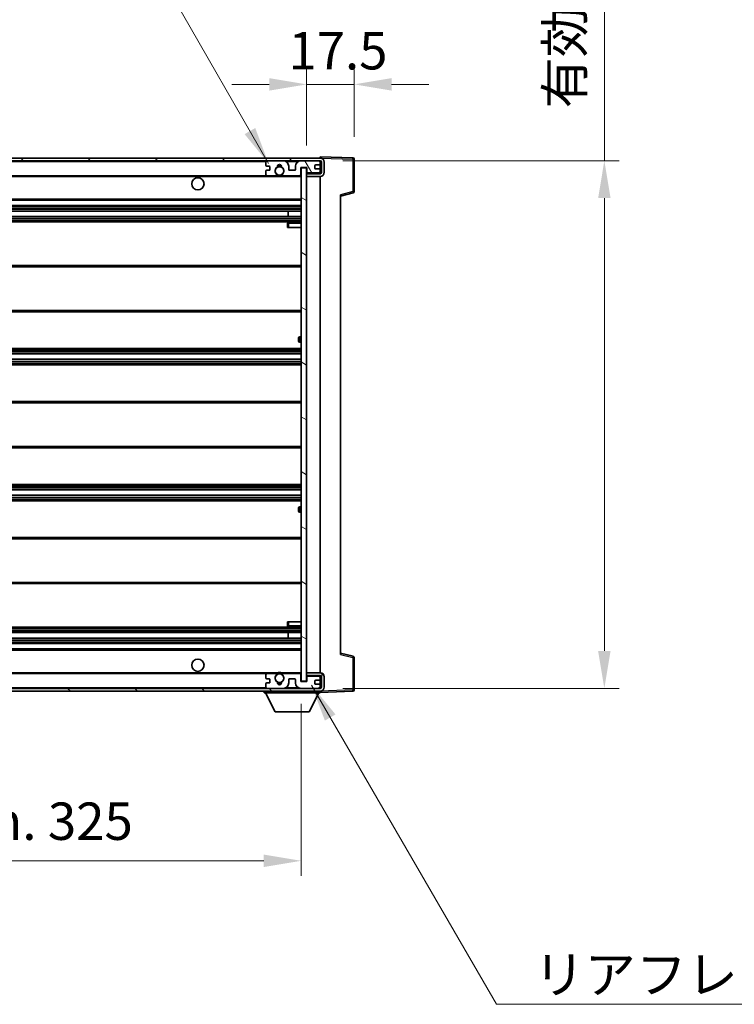
# Model space of a CAD drawing. Units: millimetres. Extents: x 0 to 12191, y 0 to 1546.
# Drawn here: x 2978 to 3240, y 981 to 1343 of the extents above; entities that cross this region are included whole.
import ezdxf

# ---------------------------------------------------------------- set-up
doc = ezdxf.new("R2010")
doc.units = ezdxf.units.MM
doc.header["$LTSCALE"] = 4
doc.layers.get('Defpoints').update_dxf_attribs({"lineweight": 25})
for name, color, linetype, lineweight in [('Dimension (ISO)', 7, 'Continuous', 18), ('Hatch (ISO)', 1, 'Continuous', 18), ('Symbol (ISO)', 7, 'Continuous', 18), ('Visible (ISO)', 7, 'Continuous', 35), ('Visible Narrow (ISO)', 7, 'Continuous', 25)]:
    doc.layers.add(name, color=color, linetype=linetype, lineweight=lineweight)
doc.styles.add('Note Text (TK)', font='txt')
doc.dimstyles.new('Default - Method 1b (TK)', dxfattribs={"dimscale": 4, "dimtxt": 2.5, "dimasz": 2.5, "dimexe": 1, "dimexo": 1.5, "dimgap": 1, "dimtad": 1, "dimtoh": 1, "dimrnd": 1e-08, "dimdsep": 46, "dimtxsty": 'Note Text (TK)', "dimcen": 0.09, "dimdle": 5, "dimclrd": 100, "dimclre": 100, "dimclrt": 7, "dimadec": 1, "dimazin": 1, "dimtfac": 1, "dimtmove": 0, "dimatfit": 3, "dimfxl": 1, "dimtolj": 1, "dimlwd": -1, "dimlwe": -1, "dimarcsym": 0})
doc.dimstyles.new('Default - Method 1b (TK)$7', dxfattribs={"dimscale": 4, "dimtxt": 2.5, "dimasz": 2.5, "dimexe": 1, "dimexo": 1.5, "dimgap": 1, "dimtad": 1, "dimtoh": 1, "dimrnd": 1e-08, "dimdsep": 46, "dimtxsty": 'Note Text (TK)', "dimcen": 0.09, "dimdle": 5, "dimclrd": 100, "dimclre": 100, "dimclrt": 7, "dimadec": 1, "dimazin": 1, "dimtfac": 1, "dimtmove": 0, "dimatfit": 3, "dimfxl": 1, "dimtolj": 1, "dimlwd": -1, "dimlwe": -1, "dimarcsym": 0})

# ---------------------------------------------------------------- blocks, each defined once
blk = doc.blocks.new('*D72')
at = {"layer": 'Defpoints', "color": 0}
for p in [(2756.12, 1100.01), (3081.12, 1100.11), (3081.12, 1034.11)]:
    blk.add_point(p, dxfattribs=at)
at = {"layer": 'Dimension (ISO)', "color": 100}
for p, q in [((2756.12, 1091.76), (2756.12, 1028.61)), ((3081.12, 1091.86), (3081.12, 1028.61)), ((2769.87, 1034.11), (3067.37, 1034.11))]:
    blk.add_line(p, q, dxfattribs=at)
for points in [[(2769.87, 1036.4), (2769.87, 1031.82), (2756.12, 1034.11)], [(3067.37, 1036.4), (3067.37, 1031.82), (3081.12, 1034.11)]]:
    blk.add_solid(points, dxfattribs=at)
at = {"layer": 'Dimension (ISO)', "color": 7, "insert": (2814.24, 1048.67), "char_height": 13.75, "attachment_point": 4, "style": 'Note Text (TK)'}
blk.add_mtext('\\A1;\\fＭＳ Ｐゴシック|b0|i0;\\H13.7500;有効寸法 / Max dim. 325', dxfattribs=at)
blk = doc.blocks.new('*D73')
at = {"layer": 'Defpoints', "color": 0}
for p in [(3088.12, 1291.51), (3088.12, 1097.51), (3192.62, 1097.51)]:
    blk.add_point(p, dxfattribs=at)
at = {"layer": 'Dimension (ISO)', "color": 100}
for p, q in [((3192.62, 1291.51), (3192.62, 1525.4)), ((3096.37, 1291.51), (3198.12, 1291.51)), ((3192.62, 1111.26), (3192.62, 1277.76)), ((3096.37, 1097.51), (3198.12, 1097.51))]:
    blk.add_line(p, q, dxfattribs=at)
for points in [[(3190.33, 1277.76), (3194.91, 1277.76), (3192.62, 1291.51)], [(3190.33, 1111.26), (3194.91, 1111.26), (3192.62, 1097.51)]]:
    blk.add_solid(points, dxfattribs=at)
at = {"layer": 'Dimension (ISO)', "color": 7, "insert": (3178.05, 1310.76), "char_height": 13.75, "attachment_point": 4, "rotation": 90, "style": 'Note Text (TK)'}
blk.add_mtext('\\A1;\\fＭＳ Ｐゴシック|b0|i0;\\H13.7500;有効寸法 / Max dim. 194', dxfattribs=at)
blk = doc.blocks.new('*D74')
at = {"layer": 'Defpoints', "color": 0}
for p in [(3100.62, 1319.59), (3083.12, 1288.91), (3100.62, 1292.09)]:
    blk.add_point(p, dxfattribs=at)
at = {"layer": 'Dimension (ISO)', "color": 100}
for p, q in [((3083.12, 1297.16), (3083.12, 1325.09)), ((3100.62, 1300.34), (3100.62, 1325.09)), ((3069.37, 1319.59), (3055.62, 1319.59)), ((3083.12, 1319.59), (3100.62, 1319.59)), ((3114.37, 1319.59), (3128.12, 1319.59))]:
    blk.add_line(p, q, dxfattribs=at)
for points in [[(3069.37, 1321.88), (3069.37, 1317.3), (3083.12, 1319.59)], [(3114.37, 1321.88), (3114.37, 1317.3), (3100.62, 1319.59)]]:
    blk.add_solid(points, dxfattribs=at)
at = {"layer": 'Dimension (ISO)', "color": 7, "insert": (3076.4, 1331.96), "char_height": 13.75, "attachment_point": 4, "style": 'Note Text (TK)'}
blk.add_mtext('\\A1;17.5', dxfattribs=at)

msp = doc.modelspace()

# ---------------------------------------------------------------- hatches: boundary and pattern name
at = {"layer": 'Hatch (ISO)'}
h = msp.add_hatch(dxfattribs=at)
h.set_pattern_fill('ANSI31', color=256, scale=139.7, style=0)
h.set_pattern_definition([(45, (1494.25, -44), (-12.34785, 12.34785), [])])
edge = h.paths.add_edge_path()
edge.add_line((3088.1168, 1286.7572), (3083.1168, 1286.7572))
edge.add_line((3083.1168, 1286.7572), (3083.1168, 1285.7572))
edge.add_line((3083.1168, 1285.7572), (3088.1168, 1285.7572))
edge.add_ellipse((3088.1168, 1287.2572), major_axis=(0, -1.5), ratio=1, start_angle=0, end_angle=90)
edge.add_line((3089.6168, 1287.2572), (3089.6168, 1291.0072))
edge.add_ellipse((3088.1168, 1291.0072), major_axis=(1.5, 0), ratio=1, start_angle=0, end_angle=90)
edge.add_line((3088.1168, 1292.5072), (2768.6168, 1292.5072))
edge.add_line((2768.6168, 1292.5072), (2768.6168, 1291.5198))
edge.add_line((2768.6168, 1291.5198), (2768.6168, 1291.5072))
edge.add_line((2768.6168, 1291.5072), (2768.7418, 1291.5072))
edge.add_line((2768.7418, 1291.5072), (2780.3168, 1291.5072))
edge.add_line((2780.3168, 1291.5072), (3068.6168, 1291.5072))
edge.add_line((3068.6168, 1291.5072), (3074.5168, 1291.5072))
edge.add_line((3074.5168, 1291.5072), (3081.0168, 1291.5072))
edge.add_line((3081.0168, 1291.5072), (3087.6168, 1291.5072))
edge.add_line((3087.6168, 1291.5072), (3088.1168, 1291.5072))
edge.add_ellipse((3088.1168, 1291.0072), major_axis=(0, 0.5), ratio=1, start_angle=270, end_angle=360, ccw=False)
edge.add_line((3088.6168, 1291.0072), (3088.6168, 1287.2572))
edge.add_ellipse((3088.1168, 1287.2572), major_axis=(0.5, 0), ratio=1, start_angle=270, end_angle=360, ccw=False)
h = msp.add_hatch(dxfattribs=at)
h.set_pattern_fill('ANSI31', color=256, scale=139.7, angle=75.000175, style=0)
h.set_pattern_definition([(120.0002, (1494.25, -44), (-15.12294, -8.7313), [])])
edge = h.paths.add_edge_path()
edge.add_ellipse((3068.6168, 1291.0072), major_axis=(0, 0.5), ratio=1, start_angle=0, end_angle=90)
edge.add_line((3068.1168, 1291.0072), (3068.1168, 1289.8072))
edge.add_ellipse((3068.4168, 1289.8072), major_axis=(-0.3, 0), ratio=1, start_angle=0, end_angle=90)
edge.add_line((3068.4168, 1289.5072), (3069.3168, 1289.5072))
edge.add_ellipse((3069.3168, 1289.2072), major_axis=(0, 0.3), ratio=1, start_angle=270, end_angle=360, ccw=False)
edge.add_line((3069.6168, 1289.2072), (3069.6168, 1288.3072))
edge.add_ellipse((3069.3168, 1288.3072), major_axis=(0.3, 0), ratio=1, start_angle=270, end_angle=360, ccw=False)
edge.add_line((3069.3168, 1288.0072), (3068.4168, 1288.0072))
edge.add_ellipse((3068.4168, 1287.7072), major_axis=(0, 0.3), ratio=1, start_angle=0, end_angle=90)
edge.add_line((3068.1168, 1287.7072), (3068.1168, 1286.5072))
edge.add_ellipse((3068.6168, 1286.5072), major_axis=(-0.5, 0), ratio=1, start_angle=0, end_angle=90)
edge.add_line((3068.6168, 1286.0072), (3071.6411, 1286.0072))
edge.add_ellipse((3071.6411, 1286.4072), major_axis=(0, -0.4), ratio=1, start_angle=0, end_angle=132.45415)
edge.add_ellipse((3073.1168, 1287.7572), major_axis=(-1.1805, -1.08), ratio=1, start_angle=261.020412, end_angle=360, ccw=False)
edge.add_ellipse((3072.0688, 1289.3421), major_axis=(0.1655, -0.2502), ratio=1, start_angle=0, end_angle=60.082872)
edge.add_ellipse((3073.1168, 1289.4072), major_axis=(-0.7486, -0.0465), ratio=1, start_angle=172.885131, end_angle=360, ccw=False)
edge.add_ellipse((3074.1647, 1289.3421), major_axis=(-0.2994, 0.0186), ratio=1, start_angle=0, end_angle=60.082872)
edge.add_ellipse((3073.1168, 1287.7572), major_axis=(0.8825, 1.3346), ratio=1, start_angle=261.020412, end_angle=360, ccw=False)
edge.add_ellipse((3074.5924, 1286.4072), major_axis=(-0.2951, 0.27), ratio=1, start_angle=0, end_angle=132.45415)
edge.add_line((3074.5924, 1286.0072), (3080.6168, 1286.0072))
edge.add_ellipse((3080.6168, 1286.4072), major_axis=(0, -0.4), ratio=1, start_angle=0, end_angle=90)
edge.add_line((3081.0168, 1286.4072), (3081.0168, 1289.0072))
edge.add_line((3081.0168, 1289.0072), (3083.2168, 1289.0072))
edge.add_line((3083.2168, 1289.0072), (3083.2168, 1287.4072))
edge.add_ellipse((3083.6168, 1287.4072), major_axis=(-0.4, 0), ratio=1, start_angle=0, end_angle=90)
edge.add_line((3083.6168, 1287.0072), (3087.6168, 1287.0072))
edge.add_ellipse((3087.6168, 1287.5072), major_axis=(0, -0.5), ratio=1, start_angle=0, end_angle=90)
edge.add_line((3088.1168, 1287.5072), (3088.1168, 1288.2072))
edge.add_ellipse((3087.8168, 1288.2072), major_axis=(0.3, 0), ratio=1, start_angle=0, end_angle=90)
edge.add_line((3087.8168, 1288.5072), (3086.4168, 1288.5072))
edge.add_ellipse((3086.4168, 1288.8072), major_axis=(0, -0.3), ratio=1, start_angle=270, end_angle=360, ccw=False)
edge.add_line((3086.1168, 1288.8072), (3086.1168, 1289.7072))
edge.add_ellipse((3086.4168, 1289.7072), major_axis=(-0.3, 0), ratio=1, start_angle=270, end_angle=360, ccw=False)
edge.add_line((3086.4168, 1290.0072), (3087.8168, 1290.0072))
edge.add_ellipse((3087.8168, 1290.3072), major_axis=(0, -0.3), ratio=1, start_angle=0, end_angle=90)
edge.add_line((3088.1168, 1290.3072), (3088.1168, 1291.0072))
edge.add_ellipse((3087.6168, 1291.0072), major_axis=(0.5, 0), ratio=1, start_angle=0, end_angle=90)
edge.add_line((3087.6168, 1291.5072), (3081.0168, 1291.5072))
edge.add_ellipse((3081.0168, 1289.5072), major_axis=(0, 2), ratio=1, start_angle=0, end_angle=90)
edge.add_line((3079.0168, 1289.5072), (3079.0168, 1288.3072))
edge.add_ellipse((3078.7168, 1288.3072), major_axis=(0.3, 0), ratio=1, start_angle=270, end_angle=360, ccw=False)
edge.add_line((3078.7168, 1288.0072), (3076.8168, 1288.0072))
edge.add_ellipse((3076.8168, 1288.3072), major_axis=(0, -0.3), ratio=1, start_angle=270, end_angle=360, ccw=False)
edge.add_line((3076.5168, 1288.3072), (3076.5168, 1289.5072))
edge.add_ellipse((3074.5168, 1289.5072), major_axis=(2, 0), ratio=1, start_angle=0, end_angle=90)
edge.add_line((3074.5168, 1291.5072), (3068.6168, 1291.5072))
h = msp.add_hatch(dxfattribs=at)
h.set_pattern_fill('ANSI31', color=256, scale=139.7, angle=105.000246, style=0)
h.set_pattern_definition([(150.0002, (1494.25, -44), (-8.73119, -15.123), [])])
h.paths.add_polyline_path([(3083.1168, 1288.9072), (3081.1168, 1288.9072), (3081.1168, 1100.1072), (3083.1168, 1100.1072), (3083.1168, 1102.2572), (3083.1168, 1103.2572), (3083.1168, 1285.7572), (3083.1168, 1286.7572)])
h = msp.add_hatch(dxfattribs=at)
h.set_pattern_fill('ANSI31', color=256, scale=139.7, angle=90.00021, style=0)
h.set_pattern_definition([(135.0002, (1494.25, -44), (-12.3478, -12.3479), [])])
edge = h.paths.add_edge_path()
edge.add_line((3083.1168, 1102.2572), (3088.1168, 1102.2572))
edge.add_ellipse((3088.1168, 1101.7572), major_axis=(0, 0.5), ratio=1, start_angle=270, end_angle=360, ccw=False)
edge.add_line((3088.6168, 1101.7572), (3088.6168, 1098.0072))
edge.add_ellipse((3088.1168, 1098.0072), major_axis=(0.5, 0), ratio=1, start_angle=270, end_angle=360, ccw=False)
edge.add_line((3088.1168, 1097.5072), (3087.6168, 1097.5072))
edge.add_line((3087.6168, 1097.5072), (3081.0168, 1097.5072))
edge.add_line((3081.0168, 1097.5072), (3074.5168, 1097.5072))
edge.add_line((3074.5168, 1097.5072), (3068.6168, 1097.5072))
edge.add_line((3068.6168, 1097.5072), (2780.3168, 1097.5072))
edge.add_line((2780.3168, 1097.5072), (2768.7418, 1097.5072))
edge.add_line((2768.7418, 1097.5072), (2768.6168, 1097.5072))
edge.add_line((2768.6168, 1097.5072), (2768.6168, 1097.4946))
edge.add_line((2768.6168, 1097.4946), (2768.6168, 1096.5072))
edge.add_line((2768.6168, 1096.5072), (3088.1168, 1096.5072))
edge.add_ellipse((3088.1168, 1098.0072), major_axis=(0, -1.5), ratio=1, start_angle=0, end_angle=90)
edge.add_line((3089.6168, 1098.0072), (3089.6168, 1101.7572))
edge.add_ellipse((3088.1168, 1101.7572), major_axis=(1.5, 0), ratio=1, start_angle=0, end_angle=90)
edge.add_line((3088.1168, 1103.2572), (3083.1168, 1103.2572))
edge.add_line((3083.1168, 1103.2572), (3083.1168, 1102.2572))
h = msp.add_hatch(dxfattribs=at)
h.set_pattern_fill('ANSI31', color=256, scale=139.7, angle=-14.999978, style=0)
h.set_pattern_definition([(30, (1494.25, -44), (-8.73126, 15.12297), [])])
edge = h.paths.add_edge_path()
edge.add_ellipse((3068.6168, 1098.0072), major_axis=(-0.5, 0), ratio=1, start_angle=0, end_angle=90)
edge.add_line((3068.6168, 1097.5072), (3074.5168, 1097.5072))
edge.add_ellipse((3074.5168, 1099.5072), major_axis=(0, -2), ratio=1, start_angle=0, end_angle=90)
edge.add_line((3076.5168, 1099.5072), (3076.5168, 1100.7072))
edge.add_ellipse((3076.8168, 1100.7072), major_axis=(-0.3, 0), ratio=1, start_angle=270, end_angle=360, ccw=False)
edge.add_line((3076.8168, 1101.0072), (3078.7168, 1101.0072))
edge.add_ellipse((3078.7168, 1100.7072), major_axis=(0, 0.3), ratio=1, start_angle=270, end_angle=360, ccw=False)
edge.add_line((3079.0168, 1100.7072), (3079.0168, 1099.5072))
edge.add_ellipse((3081.0168, 1099.5072), major_axis=(-2, 0), ratio=1, start_angle=0, end_angle=90)
edge.add_line((3081.0168, 1097.5072), (3087.6168, 1097.5072))
edge.add_ellipse((3087.6168, 1098.0072), major_axis=(0, -0.5), ratio=1, start_angle=0, end_angle=90)
edge.add_line((3088.1168, 1098.0072), (3088.1168, 1098.7072))
edge.add_ellipse((3087.8168, 1098.7072), major_axis=(0.3, 0), ratio=1, start_angle=0, end_angle=90)
edge.add_line((3087.8168, 1099.0072), (3086.4168, 1099.0072))
edge.add_ellipse((3086.4168, 1099.3072), major_axis=(0, -0.3), ratio=1, start_angle=270, end_angle=360, ccw=False)
edge.add_line((3086.1168, 1099.3072), (3086.1168, 1100.2072))
edge.add_ellipse((3086.4168, 1100.2072), major_axis=(-0.3, 0), ratio=1, start_angle=270, end_angle=360, ccw=False)
edge.add_line((3086.4168, 1100.5072), (3087.8168, 1100.5072))
edge.add_ellipse((3087.8168, 1100.8072), major_axis=(0, -0.3), ratio=1, start_angle=0, end_angle=90)
edge.add_line((3088.1168, 1100.8072), (3088.1168, 1101.5072))
edge.add_ellipse((3087.6168, 1101.5072), major_axis=(0.5, 0), ratio=1, start_angle=0, end_angle=90)
edge.add_line((3087.6168, 1102.0072), (3083.6168, 1102.0072))
edge.add_ellipse((3083.6168, 1101.6072), major_axis=(0, 0.4), ratio=1, start_angle=0, end_angle=90)
edge.add_line((3083.2168, 1101.6072), (3083.2168, 1100.0072))
edge.add_line((3083.2168, 1100.0072), (3081.0168, 1100.0072))
edge.add_line((3081.0168, 1100.0072), (3081.0168, 1102.6072))
edge.add_ellipse((3080.6168, 1102.6072), major_axis=(0.4, 0), ratio=1, start_angle=0, end_angle=90)
edge.add_line((3080.6168, 1103.0072), (3074.5924, 1103.0072))
edge.add_ellipse((3074.5924, 1102.6072), major_axis=(0, 0.4), ratio=1, start_angle=0, end_angle=132.45415)
edge.add_ellipse((3073.1168, 1101.2572), major_axis=(1.1805, 1.08), ratio=1, start_angle=261.020412, end_angle=360, ccw=False)
edge.add_ellipse((3074.1647, 1099.6724), major_axis=(-0.1655, 0.2502), ratio=1, start_angle=0, end_angle=60.082872)
edge.add_ellipse((3073.1168, 1099.6072), major_axis=(0.7486, 0.0465), ratio=1, start_angle=172.885131, end_angle=360, ccw=False)
edge.add_ellipse((3072.0688, 1099.6724), major_axis=(0.2994, -0.0186), ratio=1, start_angle=0, end_angle=60.082872)
edge.add_ellipse((3073.1168, 1101.2572), major_axis=(-0.8825, -1.3346), ratio=1, start_angle=261.020412, end_angle=360, ccw=False)
edge.add_ellipse((3071.6411, 1102.6072), major_axis=(0.2951, -0.27), ratio=1, start_angle=0, end_angle=132.45415)
edge.add_line((3071.6411, 1103.0072), (3068.6168, 1103.0072))
edge.add_ellipse((3068.6168, 1102.5072), major_axis=(0, 0.5), ratio=1, start_angle=0, end_angle=90)
edge.add_line((3068.1168, 1102.5072), (3068.1168, 1101.3072))
edge.add_ellipse((3068.4168, 1101.3072), major_axis=(-0.3, 0), ratio=1, start_angle=0, end_angle=90)
edge.add_line((3068.4168, 1101.0072), (3069.3168, 1101.0072))
edge.add_ellipse((3069.3168, 1100.7072), major_axis=(0, 0.3), ratio=1, start_angle=270, end_angle=360, ccw=False)
edge.add_line((3069.6168, 1100.7072), (3069.6168, 1099.8072))
edge.add_ellipse((3069.3168, 1099.8072), major_axis=(0.3, 0), ratio=1, start_angle=270, end_angle=360, ccw=False)
edge.add_line((3069.3168, 1099.5072), (3068.4168, 1099.5072))
edge.add_ellipse((3068.4168, 1099.2072), major_axis=(0, 0.3), ratio=1, start_angle=0, end_angle=90)
edge.add_line((3068.1168, 1099.2072), (3068.1168, 1098.0072))

# ---------------------------------------------------------------- linework, layer by layer
at = {"layer": 'Visible (ISO)'}
for p, q in [((3088.1168, 1292.5072), (2768.6168, 1292.5072)), ((3088.1168, 1292.5075), (3088.1168, 1293.0072)), ((3100.1342, 1292.5876), (3088.1168, 1293.0072)), ((3088.1168, 1292.5072), (3088.1168, 1292.5075)), ((2768.6168, 1291.5072), (3088.1168, 1291.5072)), ((3068.1168, 1291.0072), (3068.1168, 1289.8072)), ((3068.4168, 1289.5072), (3069.3168, 1289.5072)), ((3074.5168, 1291.5072), (3068.6168, 1291.5072)), ((3069.6168, 1289.2072), (3069.6168, 1288.3072)), ((3076.5168, 1288.3072), (3076.5168, 1289.5072)), ((3079.0168, 1289.5072), (3079.0168, 1288.3072)), ((3087.6168, 1291.5072), (3081.0168, 1291.5072)), ((3081.0168, 1286.4072), (3081.0168, 1289.0072)), ((3081.0168, 1289.0072), (3083.2168, 1289.0072)), ((3083.1168, 1288.9072), (3081.1168, 1288.9072)), ((3081.1168, 1288.9072), (3081.1168, 1100.1072)), ((3083.1168, 1100.1072), (3083.1168, 1288.9072)), ((3083.2168, 1289.0072), (3083.2168, 1287.4072)), ((3086.1168, 1288.8072), (3086.1168, 1289.7072)), ((3086.4168, 1290.0072), (3087.8168, 1290.0072)), ((3088.1168, 1291.0072), (3088.1168, 1291.5072)), ((3088.1168, 1290.3072), (3088.1168, 1291.0072)), ((3088.1168, 1288.2072), (3088.1168, 1290.3072)), ((3088.6168, 1291.0072), (3088.6168, 1287.2572)), ((3089.6168, 1287.2572), (3089.6168, 1291.0072)), ((3100.6168, 1280.1763), (3100.6168, 1292.0879)), ((2780.6168, 1286.0072), (3068.6168, 1286.0072)), ((3068.1168, 1287.7072), (3068.1168, 1286.5072)), ((3069.3168, 1288.0072), (3068.4168, 1288.0072)), ((3068.6168, 1286.0072), (3071.6411, 1286.0072)), ((3071.6411, 1286.0072), (3071.9559, 1286.0072)), ((3074.2776, 1286.0072), (3074.5924, 1286.0072)), ((3074.5924, 1286.0072), (3080.6168, 1286.0072)), ((3078.7168, 1288.0072), (3076.8168, 1288.0072)), ((3080.6168, 1286.0072), (3081.1168, 1286.0072)), ((3083.6168, 1287.0072), (3083.1168, 1287.0072)), ((3088.1168, 1286.7572), (3083.1168, 1286.7572)), ((3083.1168, 1286.7572), (3083.1168, 1285.7572)), ((3083.1168, 1285.7572), (3088.1168, 1285.7572)), ((3083.6168, 1287.0072), (3087.6168, 1287.0072)), ((3087.8168, 1288.5072), (3086.4168, 1288.5072)), ((3088.1168, 1287.0072), (3087.6168, 1287.0072)), ((3088.1168, 1287.5072), (3088.1168, 1288.2072)), ((3088.1168, 1287.0072), (3088.1168, 1287.5072)), ((3088.1168, 1286.7572), (3088.1168, 1287.0072)), ((3088.1168, 1103.2572), (3088.1168, 1285.7572)), ((3095.6168, 1278.5072), (3100.2408, 1279.6919)), ((3095.6168, 1279.0189), (3095.6168, 1109.9955)), ((2780.6168, 1277.0072), (3081.1168, 1277.0072)), ((2780.6168, 1275.0072), (3081.1168, 1275.0072)), ((2780.6168, 1273.0072), (3081.1168, 1273.0072)), ((2780.6168, 1271.0072), (3081.1168, 1271.0072)), ((3076.3041, 1271.0072), (3076.3041, 1273.0072)), ((3076.3168, 1271.0072), (3076.3168, 1273.0072)), ((2780.6168, 1269.0072), (3081.1168, 1269.0072)), ((3076.1168, 1268.5072), (3076.1168, 1267.0072)), ((3081.1168, 1269.0072), (3076.6168, 1269.0072)), ((3076.6168, 1267.0072), (3076.1168, 1267.0072)), ((3076.6168, 1267.0072), (3081.1168, 1267.0072)), ((2780.6168, 1253.0072), (3081.1168, 1253.0072)), ((2780.6168, 1236.0072), (3081.1168, 1236.0072)), ((3080.1168, 1225.2572), (3080.1168, 1226.2572)), ((3081.1168, 1226.7572), (3080.6168, 1226.7572)), ((3080.6168, 1224.7572), (3081.1168, 1224.7572)), ((2780.6168, 1222.5072), (3081.1168, 1222.5072)), ((2780.6168, 1220.4619), (3081.1168, 1220.4619)), ((2780.6168, 1218.5524), (3081.1168, 1218.5524)), ((2780.6168, 1216.5072), (3081.1168, 1216.5072)), ((2780.6168, 1203.0072), (3081.1168, 1203.0072)), ((2780.6168, 1186.0072), (3081.1168, 1186.0072)), ((2780.6168, 1172.5072), (3081.1168, 1172.5072)), ((2780.6168, 1170.4621), (3081.1168, 1170.4621)), ((2780.6168, 1168.5525), (3081.1168, 1168.5525)), ((2780.6168, 1166.5072), (3081.1168, 1166.5072)), ((3080.1168, 1162.7572), (3080.1168, 1163.7572)), ((3081.1168, 1164.2572), (3080.6168, 1164.2572)), ((3080.6168, 1162.2572), (3081.1168, 1162.2572)), ((2780.6168, 1153.0072), (3081.1168, 1153.0072)), ((2780.6168, 1136.0072), (3081.1168, 1136.0072)), ((2780.6168, 1120.0072), (3081.1168, 1120.0072)), ((3076.1168, 1122.0072), (3076.6168, 1122.0072)), ((3076.1168, 1122.0072), (3076.1168, 1120.5072)), ((3076.6168, 1122.0072), (3081.1168, 1122.0072)), ((3076.6168, 1120.0072), (3081.1168, 1120.0072)), ((2780.6168, 1118.0072), (3081.1168, 1118.0072)), ((2780.6168, 1116.0072), (3081.1168, 1116.0072)), ((3076.3041, 1116.0072), (3076.3041, 1118.0072)), ((3076.3168, 1116.0072), (3076.3168, 1118.0072)), ((2780.6168, 1114.0072), (3081.1168, 1114.0072)), ((2780.6168, 1112.0072), (3081.1168, 1112.0072)), ((3100.2408, 1109.3225), (3095.6168, 1110.5072)), ((3100.6168, 1096.9266), (3100.6168, 1108.8382)), ((2780.6168, 1103.0072), (3068.6168, 1103.0072)), ((3068.1168, 1102.5072), (3068.1168, 1101.3072)), ((3068.4168, 1101.0072), (3069.3168, 1101.0072)), ((3071.6411, 1103.0072), (3068.6168, 1103.0072)), ((3069.6168, 1100.7072), (3069.6168, 1099.8072)), ((3071.6411, 1103.0072), (3071.9559, 1103.0072)), ((3074.2776, 1103.0072), (3074.5924, 1103.0072)), ((3080.6168, 1103.0072), (3074.5924, 1103.0072)), ((3076.5168, 1099.5072), (3076.5168, 1100.7072)), ((3076.8168, 1101.0072), (3078.7168, 1101.0072)), ((3079.0168, 1100.7072), (3079.0168, 1099.5072)), ((3080.6168, 1103.0072), (3081.1168, 1103.0072)), ((3081.0168, 1100.0072), (3081.0168, 1102.6072)), ((3088.1168, 1103.2572), (3083.1168, 1103.2572)), ((3083.1168, 1103.2572), (3083.1168, 1102.2572)), ((3083.1168, 1102.2572), (3088.1168, 1102.2572)), ((3083.6168, 1102.0072), (3083.1168, 1102.0072)), ((3083.2168, 1101.6072), (3083.2168, 1100.0072)), ((3087.6168, 1102.0072), (3083.6168, 1102.0072)), ((3088.1168, 1102.0072), (3087.6168, 1102.0072)), ((3088.1168, 1102.0072), (3088.1168, 1102.2572)), ((3088.1168, 1101.5072), (3088.1168, 1102.0072)), ((3088.1168, 1100.8072), (3088.1168, 1101.5072)), ((3088.1168, 1098.7072), (3088.1168, 1100.8072)), ((3088.6168, 1101.7572), (3088.6168, 1098.0072)), ((3089.6168, 1098.0072), (3089.6168, 1101.7572)), ((3088.1168, 1097.5072), (2768.6168, 1097.5072)), ((3068.1168, 1099.2072), (3068.1168, 1098.0072)), ((3069.3168, 1099.5072), (3068.4168, 1099.5072)), ((3068.6168, 1097.5072), (3074.5168, 1097.5072)), ((3083.2168, 1100.0072), (3081.0168, 1100.0072)), ((3081.0168, 1097.5072), (3087.6168, 1097.5072)), ((3081.1168, 1100.1072), (3083.1168, 1100.1072)), ((3086.1168, 1099.3072), (3086.1168, 1100.2072)), ((3086.4168, 1100.5072), (3087.8168, 1100.5072)), ((3087.8168, 1099.0072), (3086.4168, 1099.0072)), ((3088.1168, 1098.0072), (3088.1168, 1098.7072)), ((3088.1168, 1097.5072), (3088.1168, 1098.0072)), ((2768.6168, 1096.5072), (3088.1168, 1096.5072)), ((3067.5168, 1096.5072), (3067.5168, 1095.8072)), ((3067.5168, 1095.8072), (3088.1168, 1095.8072)), ((3071.5668, 1088.9072), (3068.0168, 1095.8072)), ((3084.0668, 1088.9072), (3087.6168, 1095.8072)), ((3088.1168, 1096.5072), (3088.1168, 1095.8072)), ((3088.1168, 1096.0072), (3100.1342, 1096.4269)), ((3071.5668, 1088.9072), (3084.0668, 1088.9072))]:
    msp.add_line(p, q, dxfattribs=at)
for centre, radius in [((3073.1168, 1287.7572), 1.5706), ((3043.1168, 1283.0072), 2.25), ((3043.1168, 1106.0072), 2.25), ((3073.1168, 1101.2572), 1.5706)]:
    msp.add_circle(centre, radius, dxfattribs=at)
for centre, radius, start, end in [((3088.1168, 1291.0072), 1.5, 0, 90), ((3100.1168, 1292.0879), 0.5, 0, 88), ((3068.6168, 1291.0072), 0.5, 90, 180), ((3068.4168, 1289.8072), 0.3, 180, 270), ((3069.3168, 1289.2072), 0.3, 0, 90), ((3073.1168, 1287.7572), 1.6, 123.474563, 222.45415), ((3072.0688, 1289.3421), 0.3, 303.474563, 3.557435), ((3073.1168, 1289.4072), 0.75, 356.442565, 183.557435), ((3073.1168, 1287.7572), 2, 68.96053, 111.03947), ((3073.1168, 1287.7572), 2.1, 71.451, 108.549), ((3074.1647, 1289.3421), 0.3, 176.442565, 236.525437), ((3073.1168, 1287.7572), 1.6, 317.54585, 56.525437), ((3074.5168, 1289.5072), 2, 0, 90), ((3081.0168, 1289.5072), 2, 90, 180), ((3086.4168, 1289.7072), 0.3, 90, 180), ((3087.6168, 1291.0072), 0.5, 0, 90), ((3087.8168, 1290.3072), 0.3, 270, 0), ((3088.1168, 1291.0072), 0.5, 0, 90), ((3068.4168, 1287.7072), 0.3, 90, 180), ((3068.6168, 1286.5072), 0.5, 180, 270), ((3069.3168, 1288.3072), 0.3, 270, 0), ((3071.6411, 1286.4072), 0.4, 270, 42.45415), ((3073.1168, 1287.7572), 2.1, 233.298213, 236.44269), ((3073.1168, 1287.7572), 2, 233.932491, 306.067509), ((3073.1168, 1287.7572), 2.1, 257.472095, 282.527905), ((3074.5924, 1286.4072), 0.4, 137.54585, 270), ((3073.1168, 1287.7572), 2.1, 303.55731, 306.701787), ((3076.8168, 1288.3072), 0.3, 180, 270), ((3078.7168, 1288.3072), 0.3, 270, 0), ((3080.6168, 1286.4072), 0.4, 270, 0), ((3083.6168, 1287.4072), 0.4, 180, 270), ((3086.4168, 1288.8072), 0.3, 180, 270), ((3087.6168, 1287.5072), 0.5, 270, 0), ((3087.8168, 1288.2072), 0.3, 0, 90), ((3088.1168, 1287.2572), 1.5, 270, 0), ((3088.1168, 1287.2572), 0.5, 270, 0), ((3100.1168, 1280.1763), 0.5, 284.37, 0), ((3076.6168, 1268.5072), 0.5, 90, 180), ((3080.6168, 1226.2572), 0.5, 90, 180), ((3080.6168, 1225.2572), 0.5, 180, 270), ((3080.6168, 1163.7572), 0.5, 90, 180), ((3080.6168, 1162.7572), 0.5, 180, 270), ((3076.6168, 1120.5072), 0.5, 180, 270), ((3100.1168, 1108.8382), 0.5, 0, 75.63), ((3068.6168, 1102.5072), 0.5, 90, 180), ((3068.4168, 1101.3072), 0.3, 180, 270), ((3069.3168, 1100.7072), 0.3, 0, 90), ((3073.1168, 1101.2572), 1.6, 137.54585, 236.525437), ((3071.6411, 1102.6072), 0.4, 317.54585, 90), ((3073.1168, 1101.2572), 2.1, 123.55731, 126.701787), ((3073.1168, 1101.2572), 2, 53.932491, 126.067509), ((3073.1168, 1101.2572), 2.1, 77.472095, 102.527905), ((3073.1168, 1101.2572), 1.6, 303.474563, 42.45415), ((3074.5924, 1102.6072), 0.4, 90, 222.45415), ((3073.1168, 1101.2572), 2.1, 53.298213, 56.44269), ((3076.8168, 1100.7072), 0.3, 90, 180), ((3078.7168, 1100.7072), 0.3, 0, 90), ((3080.6168, 1102.6072), 0.4, 0, 90), ((3083.6168, 1101.6072), 0.4, 90, 180), ((3087.6168, 1101.5072), 0.5, 0, 90), ((3087.8168, 1100.8072), 0.3, 270, 0), ((3088.1168, 1101.7572), 1.5, 0, 90), ((3088.1168, 1101.7572), 0.5, 0, 90), ((3068.4168, 1099.2072), 0.3, 90, 180), ((3068.6168, 1098.0072), 0.5, 180, 270), ((3069.3168, 1099.8072), 0.3, 270, 0), ((3072.0688, 1099.6724), 0.3, 356.442565, 56.525437), ((3073.1168, 1099.6072), 0.75, 176.442565, 3.557435), ((3073.1168, 1101.2572), 2, 248.96053, 291.03947), ((3073.1168, 1101.2572), 2.1, 251.451, 288.549), ((3074.1647, 1099.6724), 0.3, 123.474563, 183.557435), ((3074.5168, 1099.5072), 2, 270, 0), ((3081.0168, 1099.5072), 2, 180, 270), ((3086.4168, 1100.2072), 0.3, 90, 180), ((3086.4168, 1099.3072), 0.3, 180, 270), ((3087.6168, 1098.0072), 0.5, 270, 0), ((3087.8168, 1098.7072), 0.3, 0, 90), ((3088.1168, 1098.0072), 0.5, 270, 0), ((3088.1168, 1098.0072), 1.5, 270, 0), ((3100.1168, 1096.9266), 0.5, 272, 0)]:
    msp.add_arc(centre, radius, start, end, dxfattribs=at)
for points, knots in [([(3072.6612, 1285.7072), (3072.5523, 1285.7314), (3072.4467, 1285.7644), (3072.274, 1285.8319), (3072.1847, 1285.8738), (3072.0866, 1285.9269), (3072.0525, 1285.9466), (3072.0079, 1285.9737), (3071.9891, 1285.9856), (3071.9631, 1286.0024), (3071.9559, 1286.0072), (3071.9559, 1286.0072)], [0.1716905209, 0.1716905209, 0.1716905209, 0.1716905209, 0.2025498125, 0.2025498125, 0.2277259033, 0.2277259033, 0.2390757418, 0.2390757418, 0.2480685903, 0.2480685903, 0.2570614387, 0.2570614387, 0.2570614387, 0.2570614387]), ([(3074.2776, 1286.0072), (3074.2776, 1286.0072), (3074.2704, 1286.0024), (3074.2444, 1285.9856), (3074.2256, 1285.9737), (3074.181, 1285.9466), (3074.1469, 1285.9269), (3074.0488, 1285.8738), (3073.9595, 1285.8319), (3073.7868, 1285.7644), (3073.6812, 1285.7314), (3073.5723, 1285.7072)], [0, 0, 0, 0, 0.0089928485, 0.0089928485, 0.0179856969, 0.0179856969, 0.0293355354, 0.0293355354, 0.0545116262, 0.0545116262, 0.0853709179, 0.0853709179, 0.0853709179, 0.0853709179]), ([(3071.9559, 1103.0072), (3071.9559, 1103.0072), (3071.9631, 1103.012), (3071.9891, 1103.0289), (3072.0079, 1103.0408), (3072.0525, 1103.0678), (3072.0866, 1103.0875), (3072.1847, 1103.1406), (3072.274, 1103.1825), (3072.4467, 1103.2501), (3072.5523, 1103.283), (3072.6612, 1103.3072)], [0, 0, 0, 0, 0.0089928485, 0.0089928485, 0.0179856969, 0.0179856969, 0.0293355354, 0.0293355354, 0.0545116262, 0.0545116262, 0.0853709179, 0.0853709179, 0.0853709179, 0.0853709179]), ([(3073.5723, 1103.3072), (3073.6812, 1103.283), (3073.7868, 1103.2501), (3073.9595, 1103.1825), (3074.0488, 1103.1406), (3074.1469, 1103.0875), (3074.181, 1103.0678), (3074.2256, 1103.0408), (3074.2444, 1103.0289), (3074.2704, 1103.012), (3074.2776, 1103.0072), (3074.2776, 1103.0072)], [0.1716905209, 0.1716905209, 0.1716905209, 0.1716905209, 0.2025498125, 0.2025498125, 0.2277259033, 0.2277259033, 0.2390757418, 0.2390757418, 0.2480685903, 0.2480685903, 0.2570614387, 0.2570614387, 0.2570614387, 0.2570614387])]:
    msp.add_open_spline(points, degree=3, knots=knots, dxfattribs=at)
at = {"layer": 'Visible Narrow (ISO)'}
for p, q in [((3088.1168, 1292.5075), (3088.1264, 1292.5072)), ((3088.2118, 1292.5042), (3100.1342, 1292.0879)), ((2780.6168, 1291.2072), (3068.1585, 1291.2072)), ((3075.5703, 1291.2072), (3079.9632, 1291.2072)), ((3088.075, 1291.2072), (3088.1168, 1291.2072)), ((3100.1342, 1292.0879), (3100.1342, 1280.1763)), ((3100.1342, 1292.0879), (3100.6168, 1292.0879)), ((2780.6168, 1285.7072), (3072.6612, 1285.7072)), ((3073.5723, 1285.7072), (3081.1168, 1285.7072)), ((3100.1342, 1280.1763), (3095.6168, 1279.0189)), ((3100.6168, 1280.1763), (3100.1342, 1280.1763)), ((2780.6168, 1277.5072), (3081.1168, 1277.5072)), ((2780.6168, 1274.5072), (3081.1168, 1274.5072)), ((2780.6168, 1273.9125), (3081.1168, 1273.9125)), ((2780.6168, 1273.6527), (3081.1168, 1273.6527)), ((2780.6168, 1273.0474), (3081.1168, 1273.0474)), ((2780.6168, 1270.967), (3081.1168, 1270.967)), ((2780.6168, 1270.3618), (3081.1168, 1270.3618)), ((2780.6168, 1270.102), (3081.1168, 1270.102)), ((2780.6168, 1269.5072), (3081.1168, 1269.5072)), ((3076.1168, 1268.5072), (3076.6168, 1268.5072)), ((3076.6168, 1269.0072), (3076.6168, 1268.5072)), ((3076.6168, 1267.0072), (3076.6168, 1268.5072)), ((3076.6168, 1268.5072), (3081.1168, 1268.5072)), ((2780.6168, 1252.5072), (3081.1168, 1252.5072)), ((2780.6168, 1236.5072), (3081.1168, 1236.5072)), ((3080.6168, 1226.7572), (3080.6168, 1224.7572)), ((2780.6168, 1222.0072), (3081.1168, 1222.0072)), ((2780.6168, 1221.497), (3081.1168, 1221.497)), ((2780.6168, 1221.2372), (3081.1168, 1221.2372)), ((2780.6168, 1220.5021), (3081.1168, 1220.5021)), ((2780.6168, 1218.514), (3081.1168, 1218.514)), ((2780.6168, 1217.799), (3081.1168, 1217.799)), ((2780.6168, 1217.5374), (3081.1168, 1217.5374)), ((2780.6168, 1217.0072), (3081.1168, 1217.0072)), ((2780.6168, 1202.5072), (3081.1168, 1202.5072)), ((2780.6168, 1186.5072), (3081.1168, 1186.5072)), ((2780.6168, 1172.0072), (3081.1168, 1172.0072)), ((2780.6168, 1171.477), (3081.1168, 1171.477)), ((2780.6168, 1171.2155), (3081.1168, 1171.2155)), ((2780.6168, 1170.5005), (3081.1168, 1170.5005)), ((2780.6168, 1168.5123), (3081.1168, 1168.5123)), ((2780.6168, 1167.7772), (3081.1168, 1167.7772)), ((2780.6168, 1167.5174), (3081.1168, 1167.5174)), ((2780.6168, 1167.0072), (3081.1168, 1167.0072)), ((3080.6168, 1164.2572), (3080.6168, 1162.2572)), ((2780.6168, 1152.5072), (3081.1168, 1152.5072)), ((2780.6168, 1136.5072), (3081.1168, 1136.5072)), ((2780.6168, 1119.5072), (3081.1168, 1119.5072)), ((2780.6168, 1118.9125), (3081.1168, 1118.9125)), ((3076.6168, 1120.5072), (3076.1168, 1120.5072)), ((3076.6168, 1120.5072), (3076.6168, 1122.0072)), ((3076.6168, 1120.5072), (3076.6168, 1120.0072)), ((3081.1168, 1120.5072), (3076.6168, 1120.5072)), ((2780.6168, 1118.6527), (3081.1168, 1118.6527)), ((2780.6168, 1118.0474), (3081.1168, 1118.0474)), ((2780.6168, 1115.967), (3081.1168, 1115.967)), ((2780.6168, 1115.3618), (3081.1168, 1115.3618)), ((2780.6168, 1115.102), (3081.1168, 1115.102)), ((2780.6168, 1114.5072), (3081.1168, 1114.5072)), ((2780.6168, 1111.5072), (3081.1168, 1111.5072)), ((3095.6168, 1109.9955), (3100.1342, 1108.8382)), ((3100.1342, 1108.8382), (3100.6168, 1108.8382)), ((3100.1342, 1108.8382), (3100.1342, 1096.9266)), ((2780.6168, 1103.3072), (3072.6612, 1103.3072)), ((3073.5723, 1103.3072), (3081.1168, 1103.3072)), ((2780.6168, 1097.8072), (3068.1585, 1097.8072)), ((3075.5703, 1097.8072), (3079.9632, 1097.8072)), ((3088.075, 1097.8072), (3088.1168, 1097.8072)), ((3088.1264, 1096.5072), (3088.1168, 1096.5069)), ((3100.1342, 1096.9266), (3088.2118, 1096.5102)), ((3100.6168, 1096.9266), (3100.1342, 1096.9266))]:
    msp.add_line(p, q, dxfattribs=at)
for centre, major_axis, ratio, start_param, end_param in [((3100.1168, 1292.0879), (0.0174, 0.4997), 0.03487826, 4.71360696, 6.28318531), ((3100.1168, 1280.1763), (0.1241, -0.4844), 0.03380887, 0, 1.56213477), ((3100.1168, 1108.8382), (0.1241, 0.4844), 0.03380887, 4.72105054, 6.28318531), ((3100.1168, 1096.9266), (0.0174, -0.4997), 0.03487826, 0, 1.56957835)]:
    msp.add_ellipse(centre, major_axis=major_axis, ratio=ratio, start_param=start_param, end_param=end_param, dxfattribs=at)

# ---------------------------------------------------------------- texts
at = {"layer": 'Symbol (ISO)', "color": 7, "insert": (3166.6734, 999.1825), "char_height": 13.75, "width": 246.293864, "attachment_point": 1, "line_spacing_factor": 1.5, "style": 'Note Text (TK)'}
msp.add_mtext('{\\fＭＳ Ｐゴシック|b0|i0;リアフレーム2 / Rear frame2}', dxfattribs=at)

# ---------------------------------------------------------------- dimensions: what is measured, and where the dimension line sits
at = {"layer": 'Dimension (ISO)', "color": 100}
dim = msp.add_linear_dim(base=(3192.6168, 1097.5072), p1=(3088.1168, 1291.5072), p2=(3088.1168, 1097.5072), angle=270, text='\\fＭＳ Ｐゴシック|b0|i0;\\H13.7500;有効寸法 / Max dim. <>', dimstyle='Default - Method 1b (TK)', override={"dimscale": 0, "dimtxt": 13.75, "dimasz": 13.75, "dimexe": 5.5, "dimexo": 8.25, "dimgap": 5.5, "dimtoh": 0, "dimdec": 2, "dimcen": 0.495, "dimtol": 0, "dimlim": 0, "dimtp": 0, "dimtm": 0, "dimtdec": 2, "dimtofl": 0, "dimatfit": 2}, dxfattribs=at)
dim.commit()
dim.dimension.update_dxf_attribs({"geometry": '*D73', "text_midpoint": (3192.6168, 1415.3275), "dimtype": 160})
dim = msp.add_linear_dim(base=(3100.6168, 1319.5879), p1=(3083.1168, 1288.9072), p2=(3100.6168, 1292.0879), dimstyle='Default - Method 1b (TK)', override={"dimscale": 0, "dimtxt": 13.75, "dimasz": 13.75, "dimexe": 5.5, "dimexo": 8.25, "dimgap": 5.5, "dimtoh": 0, "dimdec": 2, "dimcen": 0.495, "dimtol": 0, "dimlim": 0, "dimtp": 0, "dimtm": 0, "dimtdec": 2, "dimtofl": 1, "dimatfit": 1}, dxfattribs=at)
dim.commit()
dim.dimension.update_dxf_attribs({"geometry": '*D74', "text_midpoint": (3091.8668, 1319.5879), "dimtype": 160})
dim = msp.add_linear_dim(base=(3081.1168, 1034.1072), p1=(2756.1168, 1100.0072), p2=(3081.1168, 1100.1072), text='\\fＭＳ Ｐゴシック|b0|i0;\\H13.7500;有効寸法 / Max dim. <>', dimstyle='Default - Method 1b (TK)', override={"dimscale": 0, "dimtxt": 13.75, "dimasz": 13.75, "dimexe": 5.5, "dimexo": 8.25, "dimgap": 5.5, "dimtoh": 0, "dimdec": 2, "dimcen": 0.495, "dimtol": 0, "dimlim": 0, "dimtp": 0, "dimtm": 0, "dimtdec": 2, "dimtofl": 0, "dimatfit": 1}, dxfattribs=at)
dim.commit()
dim.dimension.update_dxf_attribs({"geometry": '*D72', "text_midpoint": (2918.6168, 1034.1072), "dimtype": 160})

# ---------------------------------------------------------------- leaders
at = {"layer": 'Symbol (ISO)', "color": 100, "annotation_type": 0, "has_hookline": 1}
for points, hookline_direction, text_width in [([(3069.1139, 1290.4895), (3010.0027, 1393.3666), (2996.2527, 1393.3666)], 1, 233.2812), ([(3084.888, 1098.6899), (3152.9234, 981.3426), (3166.6734, 981.3426)], 0, 236.0156)]:
    msp.add_leader(points, dimstyle='Default - Method 1b (TK)$7', override={"dimscale": 0, "dimtxt": 13.75, "dimasz": 13.75, "dimgap": 0, "dimtad": 1}, dxfattribs=dict(at, hookline_direction=hookline_direction, text_width=text_width))

doc.saveas('drawing.dxf')
